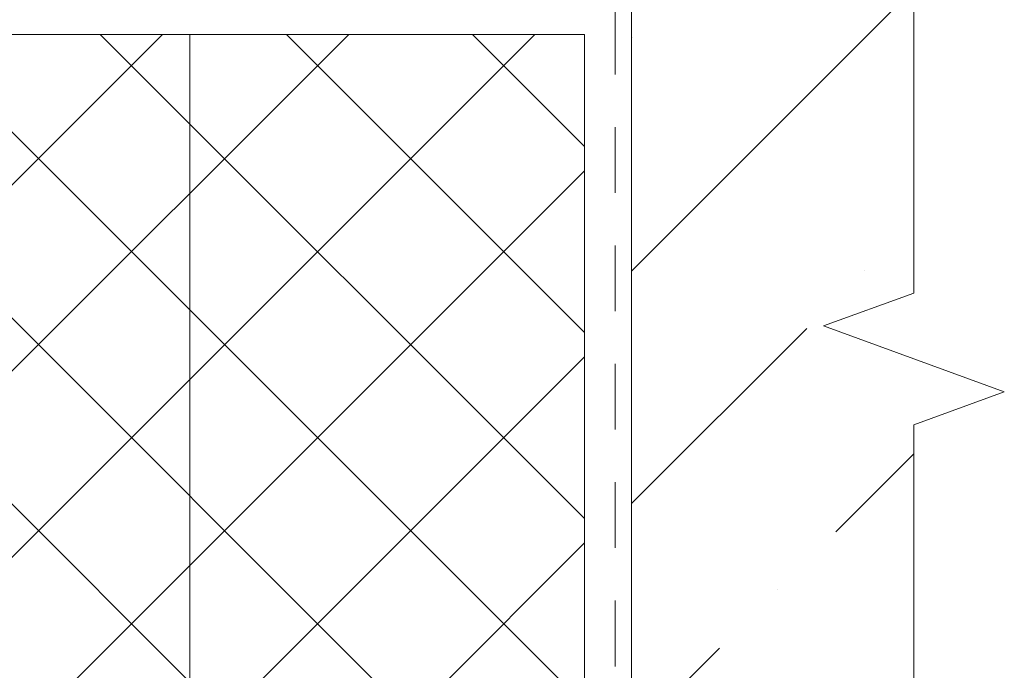
# Model space of a CAD drawing. Units: inches. Extents: x 88.4 to 98.4, y 44.9 to 57.2.
# Drawn here: x 96.1 to 97.9, y 49.8 to 51.1 of the extents above; entities that cross this region are included whole.
import ezdxf

# ---------------------------------------------------------------- set-up
doc = ezdxf.new("R2010")
doc.units = ezdxf.units.IN
doc.header["$MEASUREMENT"] = 0
doc.linetypes.add('HIDDEN', pattern=[0.375, 0.25, -0.125])
doc.layers.get('0').update_dxf_attribs({"lineweight": 0})
for name, color, linetype, lineweight in [('ALUM', 7, 'Continuous', 0), ('DIMENSION', 9, 'Continuous', 0), ('DIVISING', 1, 'Continuous', 0), ('HATCH', 8, 'Continuous', 0)]:
    doc.layers.add(name, color=color, linetype=linetype, lineweight=lineweight)

# ---------------------------------------------------------------- blocks, each defined once
blk = doc.blocks.new('*U55')
at = {"linetype": 'Continuous'}
blk.add_lwpolyline([(10.5134, 0), (5.2567, 0), (5.1942, 0.1717), (5.0692, -0.1717), (5.0067, 0), (-0.25, 0)], dxfattribs=at)

msp = doc.modelspace()

# ---------------------------------------------------------------- hatches: boundary and pattern name
at = {"layer": 'DIMENSION'}
h = msp.add_hatch(dxfattribs=at)
h.set_pattern_fill('ANSI36', color=256, scale=2.5)
h.set_pattern_definition([(45, (6.088, -3.00472), (0.16572815, 0.6076699), [0.78125, -0.15625, 0, -0.15625])])
h.paths.add_polyline_path([(97.23698, 55.79434), (97.77362, 55.79436), (97.77413, 45.03092), (97.2375, 45.0309)])
h = msp.add_hatch(dxfattribs=at)
h.set_pattern_fill('ANSI36', color=256, scale=2.5)
h.set_pattern_definition([(45, (0.10938, 0), (0.16572815, 0.6076699), [0.78125, -0.15625, 0, -0.15625])])
edge = h.paths.add_edge_path()
edge.add_line((97.2375, 45.0309), (97.2375, 55.79435))
at = {"layer": 'HATCH'}
h = msp.add_hatch(dxfattribs=at)
h.set_pattern_fill('ANSI37', color=256, scale=2, angle=270, style=0)
h.set_pattern_definition([(45, (93.81246, 48.495), (0.176777, -0.176777), []), (315, (93.81246, 48.495), (-0.176777, -0.176777), [])])
h.paths.add_polyline_path([(94.23555, 45.0309), (97.14815, 45.0309), (97.14815, 45.73931), (94.73855, 45.73931), (94.73855, 49.73931), (97.14815, 49.73931), (97.14815, 51.0293), (94.23555, 51.0293)])

# ---------------------------------------------------------------- linework, layer by layer
at = {"linetype": 'HIDDEN', "ltscale": 0.5}
msp.add_lwpolyline([(97.20625, 51.75324), (97.20625, 45.0309)], dxfattribs=at)
at = {"color": 9}
msp.add_lwpolyline([(97.14815, 51.0293), (97.14815, 49.73931)], dxfattribs=at)
at = {"layer": 'ALUM'}
for p, q in [((94.14855, 51.0293), (97.14815, 51.0293)), ((96.39855, 51.0293), (96.39855, 49.73931))]:
    msp.add_line(p, q, dxfattribs=at)
at = {"layer": 'DIMENSION'}
msp.add_lwpolyline([(97.2375, 45.0309), (97.2375, 55.79435)], dxfattribs=at)

# ---------------------------------------------------------------- block references
at = {"layer": 'DIVISING', "rotation": 90}
msp.add_blockref('*U55', (97.77388, 45.2809), dxfattribs=at)

doc.saveas('drawing.dxf')
